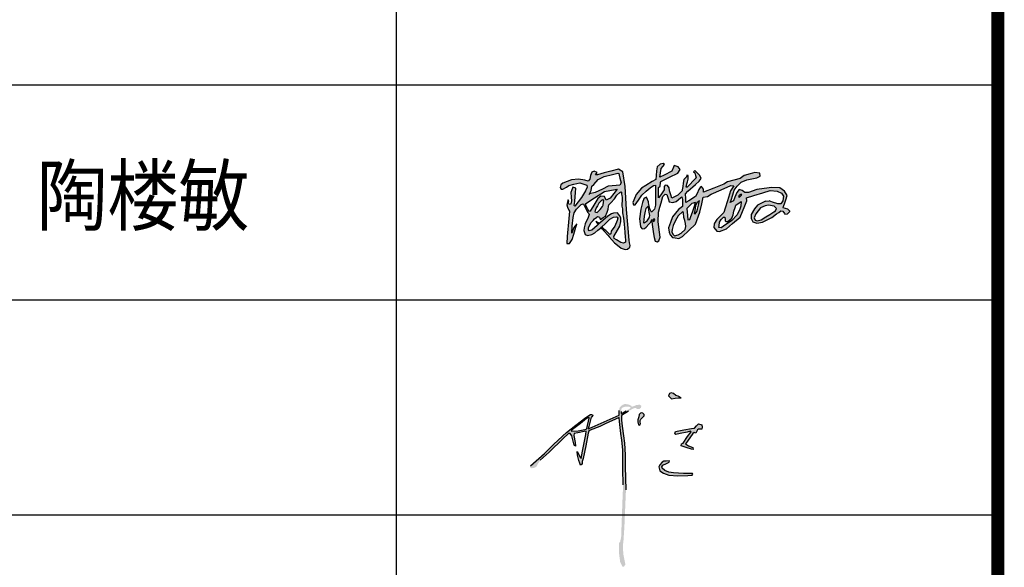
# Model space of a CAD drawing. Extents: x 376673 to 2442822, y -591566 to -416442.
# Drawn here: x 848454 to 869726, y -539769 to -527933 of the extents above; entities that cross this region are included whole.
import ezdxf
from ezdxf.enums import TextEntityAlignment as Align

# ---------------------------------------------------------------- set-up
doc = ezdxf.new("R2010")
doc.units = 0
doc.header["$LTSCALE"] = 1000
doc.header["$MEASUREMENT"] = 0
for name, color, linetype in [('4', 7, 'Continuous'), ('A-PL-M', 3, 'Continuous'), ('C-TK', 4, 'Continuous'), ('HATCH', 251, 'Continuous'), ('PUB_TITLE', 4, 'Continuous'), ('佳境图框', 101, 'Continuous'), ('签字', 2, 'Continuous')]:
    doc.layers.add(name, color=color, linetype=linetype)
doc.styles.add('iIcon2', font='SimSun.ttf')
doc.styles.get("Standard").update_dxf_attribs({"font": 'gbenor.shx', "bigfont": 'gbcbig.shx'})
doc.styles.add('宋体', font='SimSun.ttf')

# ---------------------------------------------------------------- blocks, each defined once
blk = doc.blocks.new('YCSJ-A3')
at = {"layer": 'C-TK', "color": 7}
for p, q in [((6400, 8500), (6400, 3850)), ((2500, 7570), (9000, 7570)), ((2500, 6640), (9000, 6640)), ((2500, 5710), (9000, 5710))]:
    blk.add_line(p, q, dxfattribs=at)
at = {"layer": 'C-TK', "color": 7, "const_width": 56}
blk.add_lwpolyline([(9000, 29200), (9000, 500)], dxfattribs=at)
at = {"layer": '佳境图框', "color": 7, "style": 'iIcon2', "width": 0.9}
for tag, height, p in [('项目经理', 250, (5250, 8140)), ('审定', 250, (5250, 7210)), ('审核', 250, (5250, 6250)), ('校对', 250, (5250, 5290)), ('制图', 250, (5250, 4330)), ('专业', 250, (37425, 2490)), ('阶段', 250, (40675, 2490)), ('版本号', 250, (40675, 1690)), ('图号', 250, (37425, 1690)), ('比例', 250, (37425, 890)), ('出图日期', 200, (40675, 890))]:
    blk.add_attdef(tag, text='', height=height, dxfattribs=at).set_placement(p, align=Align.MIDDLE)
at = {"layer": '佳境图框', "color": 7, "lineweight": 30, "width": 0.9, "flags": 104}
for tag, p in [('建设单位', (26050, 2490)), ('工程编号', (32550, 2490)), ('工程名称', (26010.2, 1683.5)), ('子项编号', (32550, 1690)), ('子项名称', (26050, 890))]:
    blk.add_attdef(tag, text='', height=250, dxfattribs=at).set_placement(p, align=Align.MIDDLE_CENTER)
at = {"layer": '签字', "color": 7, "style": '宋体'}
for tag, p in [('项目负责人', (5500, 28000)), ('专业负责人', (5500, 27200)), ('设计', (5500, 26400))]:
    blk.add_attdef(tag, text='', height=250, dxfattribs=at).set_placement(p, align=Align.MIDDLE)
blk = doc.blocks.new('A$C40743E1C')
at = {"layer": 'HATCH'}
for color, points in [(0, [(1254.2, 1477.3), (1233.7, 1495), (1215.4, 1501.7), (1198.7, 1496.2), (1192.1, 1474.6), (1217, 1448.5), (1248.7, 1454.6), (1274.7, 1458.5), (1301.9, 1456.8), (1275.8, 1473.4)]), (256, [(972.5, 1293.3), (982.1, 1302.8), (981.4, 1313.3), (975.1, 1319.8), (968.9, 1326.3), (962.2, 1328), (951.2, 1327), (939.5, 1315.5), (935.5, 1294.3), (928, 1269), (927.4, 1250), (932.5, 1224.5), (941, 1221.4), (945.9, 1226.1), (949.9, 1237.3), (948.5, 1247.9), (948.4, 1261.8), (953.7, 1272.5)]), (0, [(1478.4, 1225.6), (1451.5, 1233.1), (1432.7, 1217.5), (1416.4, 1195), (1388.8, 1192.4), (1324.3, 1181.8), (1251.6, 1166.8), (1245.2, 1148.1), (1253.7, 1141.6), (1292.6, 1150.6), (1352.5, 1162.7), (1379.8, 1170.1), (1387.4, 1163.9), (1355.4, 1125.1), (1318.5, 1067.5), (1302.3, 1061.5), (1301.5, 1042.4), (1317.7, 1038.8), (1344.8, 1028.7), (1389, 1013.7), (1405.2, 1011.7), (1402, 1029.1), (1364.6, 1043.6), (1336.7, 1061.5), (1354.8, 1084.6), (1400.3, 1151.5), (1411.6, 1159.6), (1426.7, 1151.9), (1441.9, 1180.8), (1450.9, 1188.5), (1477.7, 1188.7), (1482.8, 1204.3)]), (0, [(1233.2, 809.9), (1192.9, 817.3), (1158.8, 830), (1137.4, 850.6), (1133.7, 862.1), (1144, 876.4), (1174.8, 892.1), (1198.6, 902.8), (1199.9, 913), (1171.5, 911.5), (1150.6, 910.6), (1137.8, 903.2), (1118, 880.6), (1107.4, 862.5), (1117.6, 828), (1147.3, 808.7), (1195.4, 790.2), (1271.8, 785.3), (1357.3, 786.9), (1396.4, 790.2), (1400.1, 799.6), (1397.6, 805.4), (1377.1, 805.4), (1320.8, 805)])]:
    blk.add_hatch(color=color, dxfattribs=at).paths.add_polyline_path(points)
h = blk.add_hatch(color=0, dxfattribs=at)
h.paths.add_polyline_path([(598.3, 1211.9), (644.9, 1232.9), (765.8, 1287.5), (769.9, 1254.1), (781, 1149.5), (790.4, 1093.3), (796.3, 1010.4), (798.3, 844.1), (800, 706.9), (794.6, 577.1), (783.1, 256.1), (774.3, 216.6), (763.9, 203.8), (763.3, 127.1), (774.9, 40.5), (795, 0), (804.8, 0), (818.6, 16.2), (817.9, 28.2), (801.7, 111.3), (797.8, 178.3), (802.9, 223), (811, 343.5), (824.6, 663.9), (819.1, 864.3), (816.5, 967.3), (811.8, 1067.8), (803.3, 1131.3), (791.3, 1214.6), (785.4, 1264.8), (787.4, 1305.4), (847.1, 1343.3), (887.8, 1366), (906.2, 1371.4), (922.9, 1361.2), (939.2, 1360.7), (954.5, 1372.7), (956.6, 1389.6), (943.3, 1398.9), (914.1, 1395.5), (886.5, 1383.8), (875.3, 1381.8), (869.8, 1389.3), (851.9, 1398.9), (817.3, 1405.6), (798.4, 1398.1), (785.5, 1389.7), (770, 1374.2), (765.4, 1347.6), (765.4, 1307.4), (534.1, 1205.9), (498.9, 1190), (504.2, 1211.2), (524.1, 1290.1), (534.1, 1294.1), (539.3, 1309), (528.7, 1315), (517.8, 1313), (477.1, 1288.7), (391.9, 1222.9), (311.8, 1160.1), (202.6, 1056.8), (121.2, 976.8), (0, 869.9), (0.4, 856.6), (9.8, 849.7), (33.1, 854.1), (51.4, 863), (69.2, 895.2), (85.1, 919.4), (162.4, 988.9), (284.3, 1106.9), (329.3, 1151), (344.7, 1151.2), (357.7, 1129), (367.9, 1082.7), (379.3, 1049.8), (390.6, 1041.7), (386.3, 1072.4), (374.4, 1132.8), (378.7, 1150.1), (408.1, 1156.4), (462.9, 1166.8), (482.8, 1170.5), (478.5, 1140.9), (451.1, 999.2), (439.1, 933.8), (430.7, 946.4), (402.7, 994.7), (407, 963.5), (416.8, 918.4), (426.2, 893.9), (433.3, 877.9), (448.3, 884.5), (448.3, 908.5), (456.8, 934.8), (478.3, 1044.8), (497.8, 1152.9), (505.3, 1169.6), (516.8, 1180.1)])
h.paths.add_polyline_path([(481.6, 1187.6), (470.2, 1185.4), (411.3, 1173.5), (357, 1169.6), (352.4, 1174.4), (363.4, 1184.5), (431.2, 1236.3), (484.3, 1278.4), (506.3, 1288.7), (507.8, 1281.7), (487.4, 1194.2)], flags=16)
h.paths.add_polyline_path([(784.6, 1322.1), (783.6, 1340.6), (785.4, 1363.5), (795.6, 1375), (820.1, 1382.4), (841.6, 1383.2), (856.2, 1379.6), (868.2, 1373.7), (857.4, 1364.6), (825.8, 1345.6), (798.3, 1328.4), (786.9, 1322.1)], flags=16)
at = {"layer": '4', "color": 0}
for p, q in [((1198.7, 1496.2), (1192.1, 1474.6)), ((1192.1, 1474.6), (1217, 1448.5)), ((1215.4, 1501.7), (1198.7, 1496.2)), ((1233.7, 1495), (1215.4, 1501.7)), ((1217, 1448.5), (1248.7, 1454.6)), ((1254.2, 1477.3), (1233.7, 1495)), ((1248.7, 1454.6), (1274.7, 1458.5)), ((1275.8, 1473.4), (1254.2, 1477.3)), ((1274.7, 1458.5), (1301.9, 1456.8)), ((1301.9, 1456.8), (1275.8, 1473.4)), ((391.9, 1222.9), (477.1, 1288.7)), ((484.3, 1278.4), (431.2, 1236.3)), ((477.1, 1288.7), (517.8, 1313)), ((506.3, 1288.7), (484.3, 1278.4)), ((487.4, 1194.2), (507.8, 1281.7)), ((524.1, 1290.1), (504.2, 1211.2)), ((507.8, 1281.7), (506.3, 1288.7)), ((517.8, 1313), (528.7, 1315)), ((534.1, 1294.1), (524.1, 1290.1)), ((528.7, 1315), (539.3, 1309)), ((539.3, 1309), (534.1, 1294.1)), ((534.1, 1205.9), (765.4, 1307.4)), ((765.8, 1287.5), (644.9, 1232.9)), ((765.4, 1307.4), (765.4, 1347.6)), ((769.9, 1254.1), (765.8, 1287.5)), ((783.6, 1340.6), (784.6, 1322.1)), ((784.6, 1322.1), (786.9, 1322.1)), ((787.4, 1305.4), (785.4, 1264.8)), ((786.9, 1322.1), (798.3, 1328.4)), ((847.1, 1343.3), (787.4, 1305.4)), ((798.3, 1328.4), (825.8, 1345.6)), ((935.5, 1294.3), (928, 1269)), ((939.5, 1315.5), (935.5, 1294.3)), ((951.2, 1327), (939.5, 1315.5)), ((962.2, 1328), (951.2, 1327)), ((953.7, 1272.5), (972.5, 1293.3)), ((968.9, 1326.3), (962.2, 1328)), ((975.1, 1319.8), (968.9, 1326.3)), ((972.5, 1293.3), (982.1, 1302.8)), ((981.4, 1313.3), (975.1, 1319.8)), ((982.1, 1302.8), (981.4, 1313.3)), ((311.8, 1160.1), (391.9, 1222.9)), ((431.2, 1236.3), (363.4, 1184.5)), ((481.6, 1187.6), (487.4, 1194.2)), ((504.2, 1211.2), (498.9, 1190)), ((498.9, 1190), (534.1, 1205.9)), ((598.3, 1211.9), (516.8, 1180.1)), ((644.9, 1232.9), (598.3, 1211.9)), ((781, 1149.5), (769.9, 1254.1)), ((785.4, 1264.8), (791.3, 1214.6)), ((791.3, 1214.6), (803.3, 1131.3)), ((928, 1269), (927.4, 1250)), ((927.4, 1250), (932.5, 1224.5)), ((932.5, 1224.5), (941, 1221.4)), ((941, 1221.4), (945.9, 1226.1)), ((945.9, 1226.1), (949.9, 1237.3)), ((948.4, 1261.8), (953.7, 1272.5)), ((948.5, 1247.9), (948.4, 1261.8)), ((949.9, 1237.3), (948.5, 1247.9)), ((1324.3, 1181.8), (1388.8, 1192.4)), ((1388.8, 1192.4), (1416.4, 1195)), ((1416.4, 1195), (1432.7, 1217.5)), ((1432.7, 1217.5), (1451.5, 1233.1)), ((1451.5, 1233.1), (1478.4, 1225.6)), ((1482.8, 1204.3), (1477.7, 1188.7)), ((1478.4, 1225.6), (1482.8, 1204.3)), ((284.3, 1106.9), (162.4, 988.9)), ((202.6, 1056.8), (311.8, 1160.1)), ((329.3, 1151), (284.3, 1106.9)), ((344.7, 1151.2), (329.3, 1151)), ((357.7, 1129), (344.7, 1151.2)), ((363.4, 1184.5), (352.4, 1174.4)), ((352.4, 1174.4), (357, 1169.6)), ((357, 1169.6), (411.3, 1173.5)), ((367.9, 1082.7), (357.7, 1129)), ((378.7, 1150.1), (374.4, 1132.8)), ((374.4, 1132.8), (386.3, 1072.4)), ((408.1, 1156.4), (378.7, 1150.1)), ((462.9, 1166.8), (408.1, 1156.4)), ((411.3, 1173.5), (470.2, 1185.4)), ((451.1, 999.2), (478.5, 1140.9)), ((482.8, 1170.5), (462.9, 1166.8)), ((470.2, 1185.4), (481.6, 1187.6)), ((497.8, 1152.9), (478.3, 1044.8)), ((478.5, 1140.9), (482.8, 1170.5)), ((505.3, 1169.6), (497.8, 1152.9)), ((516.8, 1180.1), (505.3, 1169.6)), ((790.4, 1093.3), (781, 1149.5)), ((803.3, 1131.3), (811.8, 1067.8)), ((1245.2, 1148.1), (1251.6, 1166.8)), ((1253.7, 1141.6), (1245.2, 1148.1)), ((1251.6, 1166.8), (1324.3, 1181.8)), ((1292.6, 1150.6), (1253.7, 1141.6)), ((1352.5, 1162.7), (1292.6, 1150.6)), ((1318.5, 1067.5), (1355.4, 1125.1)), ((1379.8, 1170.1), (1352.5, 1162.7)), ((1400.3, 1151.5), (1354.8, 1084.6)), ((1355.4, 1125.1), (1387.4, 1163.9)), ((1387.4, 1163.9), (1379.8, 1170.1)), ((1411.6, 1159.6), (1400.3, 1151.5)), ((1426.7, 1151.9), (1411.6, 1159.6)), ((1441.9, 1180.8), (1426.7, 1151.9)), ((1450.9, 1188.5), (1441.9, 1180.8)), ((1477.7, 1188.7), (1450.9, 1188.5)), ((121.2, 976.8), (202.6, 1056.8)), ((379.3, 1049.8), (367.9, 1082.7)), ((390.6, 1041.7), (379.3, 1049.8)), ((386.3, 1072.4), (390.6, 1041.7)), ((478.3, 1044.8), (456.8, 934.8)), ((796.3, 1010.4), (790.4, 1093.3)), ((811.8, 1067.8), (816.5, 967.3)), ((1301.5, 1042.4), (1302.3, 1061.5)), ((1317.7, 1038.8), (1301.5, 1042.4)), ((1302.3, 1061.5), (1318.5, 1067.5)), ((1344.8, 1028.7), (1317.7, 1038.8)), ((1354.8, 1084.6), (1336.7, 1061.5)), ((1336.7, 1061.5), (1364.6, 1043.6)), ((1389, 1013.7), (1344.8, 1028.7)), ((1364.6, 1043.6), (1402, 1029.1)), ((1402, 1029.1), (1405.2, 1011.7)), ((0, 869.9), (121.2, 976.8)), ((162.4, 988.9), (85.1, 919.4)), ((407, 963.5), (402.7, 994.7)), ((402.7, 994.7), (430.7, 946.4)), ((416.8, 918.4), (407, 963.5)), ((430.7, 946.4), (439.1, 933.8)), ((439.1, 933.8), (451.1, 999.2)), ((456.8, 934.8), (448.3, 908.5)), ((798.3, 844.1), (796.3, 1010.4)), ((816.5, 967.3), (819.1, 864.3)), ((1405.2, 1011.7), (1389, 1013.7)), ((426.2, 893.9), (416.8, 918.4)), ((433.3, 877.9), (426.2, 893.9)), ((448.3, 884.5), (433.3, 877.9)), ((448.3, 908.5), (448.3, 884.5)), ((819.1, 864.3), (824.6, 663.9)), ((1118, 880.6), (1107.4, 862.5)), ((1107.4, 862.5), (1117.6, 828)), ((1137.8, 903.2), (1118, 880.6)), ((1133.7, 862.1), (1144, 876.4)), ((1137.4, 850.6), (1133.7, 862.1)), ((1158.8, 830), (1137.4, 850.6)), ((1150.6, 910.6), (1137.8, 903.2)), ((1144, 876.4), (1174.8, 892.1)), ((1171.5, 911.5), (1150.6, 910.6)), ((1199.9, 913), (1171.5, 911.5)), ((1174.8, 892.1), (1198.6, 902.8)), ((1198.6, 902.8), (1199.9, 913)), ((800, 706.9), (798.3, 844.1)), ((1117.6, 828), (1147.3, 808.7)), ((1147.3, 808.7), (1195.4, 790.2)), ((1192.9, 817.3), (1158.8, 830)), ((1233.2, 809.9), (1192.9, 817.3)), ((1195.4, 790.2), (1271.8, 785.3)), ((1320.8, 805), (1233.2, 809.9)), ((1271.8, 785.3), (1357.3, 786.9)), ((1377.1, 805.4), (1320.8, 805)), ((1357.3, 786.9), (1396.4, 790.2)), ((1397.6, 805.4), (1377.1, 805.4)), ((1396.4, 790.2), (1400.1, 799.6)), ((1400.1, 799.6), (1397.6, 805.4))]:
    blk.add_line(p, q, dxfattribs=at)
blk = doc.blocks.new('A$C52A63062')
at = {"layer": 'A-PL-M'}
h = blk.add_hatch(color=7, dxfattribs=at)
h.dxf.hatch_style = 1
h.paths.add_polyline_path([(331450, 123290), (341550, 127477), (359924, 131127), (366156, 134134), (365619, 140039), (356163, 140683), (347568, 138536), (336495, 135770), (329194, 130161), (317697, 126940), (306431, 123784), (299646, 119639), (281290, 112391), (262405, 104934), (262268, 110640), (258839, 115477), (256344, 113709), (253998, 109699), (250528, 102255), (247984, 96797), (235680, 89354), (230061, 85955), (229763, 93332), (229410, 102090), (233959, 106770), (247585, 118997), (254620, 125311), (258017, 130161), (255656, 135658), (251026, 140069), (246330, 144544), (244282, 142395), (246651, 140137), (247797, 135658), (248862, 131496), (244136, 126407), (236884, 118598), (232660, 114049), (230355, 113928), (232078, 120060), (233154, 123889), (234514, 128728), (234447, 135336), (232078, 136196), (230958, 133112), (226480, 128236), (225403, 121243), (224512, 115456), (223589, 109457), (223232, 107137), (215493, 99594), (208015, 95891), (204153, 93980), (202827, 100402), (200132, 107133), (199391, 112788), (196752, 116924), (192283, 117598), (190512, 115407), (190378, 109412), (184228, 100247), (180262, 94338), (180127, 101865), (179916, 113718), (182825, 116205), (183904, 122675), (184216, 124546), (200379, 132560), (215110, 139864), (219711, 146358), (215848, 151111), (208593, 153872), (207498, 150994), (204560, 143277), (190284, 136268), (182588, 132489), (183893, 140410), (185144, 147996), (190802, 155598), (188397, 157389), (182857, 156289), (177330, 151456), (176639, 144035), (175858, 135646), (175177, 128332), (168693, 124359), (157098, 117229), (148931, 112207), (138950, 100994), (134801, 90632), (132990, 86107), (134456, 81997), (137368, 81555), (143316, 90152), (149818, 99549), (157230, 107027), (164886, 112673), (170896, 117105), (174451, 117584), (174664, 116006), (174384, 110549), (174318, 94221), (174267, 81475), (172405, 73724), (167409, 68095), (164433, 74467), (163247, 79952), (162041, 81156), (161855, 87015), (159861, 91466), (157865, 95921), (155476, 94851), (153478, 92595), (150818, 86151), (147462, 73915), (145228, 56056), (146292, 47338), (146963, 41843), (150228, 37877), (154110, 38487), (157701, 41191), (162380, 46174), (165815, 49833), (167573, 55088), (167839, 51762), (168337, 45559), (169477, 37220), (170677, 29032), (172213, 21759), (173626, 15071), (177863, 14303), (180634, 15901), (182980, 22824), (181700, 31985), (179242, 50500), (179819, 68486), (182548, 77520), (184979, 85565), (188079, 96901), (192346, 101377), (195013, 100844), (197573, 93596), (199784, 87336), (206000, 85922), (212057, 87683), (220383, 94509), (222897, 96570), (223783, 91569), (223916, 85565), (224009, 81425), (224061, 79049), (216792, 73551), (205363, 59813), (201729, 49667), (198383, 39609), (199319, 32057), (201259, 26911), (205540, 21832), (210422, 21230), (217282, 20386), (223933, 23636), (235693, 34821), (247755, 46292), (255888, 68338), (259139, 83900), (261620, 95773), (269750, 97067), (276596, 101171), (294740, 109328), (312052, 117110), (317688, 116686), (311523, 107617), (306042, 89307), (302057, 75991), (299627, 67873), (286520, 54912), (282478, 48261), (281679, 46947), (281382, 40362), (286418, 33711), (291557, 32855), (304234, 37990), (315369, 47405), (329460, 59319), (337982, 80270), (341571, 89094), (340894, 94478), (354295, 99088), (370900, 104016), (384235, 107974), (397065, 106802), (405215, 103373), (408433, 97587), (407146, 88908), (403607, 83764), (398352, 83336), (388808, 86764), (382271, 89113), (375577, 88341), (368541, 84729), (361287, 81006), (355317, 74574), (349522, 64281), (349737, 56775), (352634, 50771), (360038, 48197), (370232, 49913), (378710, 54202), (387402, 58600), (395986, 65139), (399813, 68054), (403463, 70834), (407511, 69966), (410164, 66074), (411243, 64493), (415748, 65431), (418432, 68006), (419383, 68918), (419533, 70665), (416618, 73703), (408231, 76375), (408896, 78460), (411081, 85321), (412830, 90812), (415414, 98924), (410486, 106524), (401681, 112854), (387185, 113820), (373548, 111781), (360117, 109774), (344556, 104378), (337684, 104378), (333067, 107919), (327805, 109743), (323188, 104164), (319860, 96009), (316958, 88900), (311269, 85924), (312665, 90215), (315941, 100284), (318648, 108608), (323607, 115989)])
h.paths.add_polyline_path([(329754, 100916), (332227, 100660), (331502, 98700), (327979, 95806), (326215, 96272), (326812, 98530), (328901, 100362)], flags=16)
h.paths.add_polyline_path([(331013, 87771), (330740, 79452), (328488, 74133), (323716, 63719), (313561, 52371), (303296, 45715), (294924, 39731), (290414, 40209), (290768, 43542), (291507, 50382), (294856, 55093), (299092, 59054), (301279, 59259), (301652, 55278), (301904, 52594), (304012, 51270), (306677, 51475), (310231, 54411), (314093, 57602), (316654, 63628), (318021, 70456), (320162, 76684), (321716, 81202)], flags=16)
h.paths.add_polyline_path([(366582, 76239), (375278, 80198), (381441, 81078), (391567, 79318), (395750, 75359), (393996, 70965), (390935, 69015), (383497, 64277), (376378, 59742), (367573, 54133), (360419, 52374), (356566, 53803), (354805, 58312), (357777, 65351)], flags=16)
h.paths.add_polyline_path([(254755, 88866), (254234, 86684), (253711, 84433), (252926, 81049), (251298, 74031), (250213, 69356), (247090, 65565), (245315, 65886), (246349, 71592), (247908, 80195), (250213, 85614)], flags=16)
h.paths.add_polyline_path([(247715, 85909), (245597, 79514), (241911, 68386), (239380, 60745), (237455, 54935), (233363, 54638), (232794, 62477), (231872, 75192), (236260, 79274), (241286, 83949)], flags=16)
h.paths.add_polyline_path([(226027, 67402), (226253, 58879), (227875, 53390), (229643, 47411), (230119, 42111), (228623, 36676), (221307, 29688), (216044, 26892), (209516, 25125), (206159, 27836), (204543, 32370), (205267, 36498), (206632, 44281), (210898, 52996), (216217, 61781), (224401, 69356)], flags=16)
h.paths.add_polyline_path([(173353, 53810), (170971, 50671), (170321, 54567), (171946, 56623)], flags=16)
h.paths.add_polyline_path([(161038, 79162), (161470, 76759), (162354, 71845), (162994, 68290), (164092, 62187), (163336, 59824), (162993, 57721), (159299, 52572), (155736, 50012), (153931, 48066), (152584, 49317), (152987, 54074), (153574, 60995), (155651, 70347), (156766, 75368), (159219, 77547)], flags=16)
h.paths.add_polyline_path([(118936, 115640), (114693, 142434), (106959, 146964), (92938, 143260), (80856, 140069), (68599, 136831), (64566, 137007), (68113, 140967), (62063, 143469), (58308, 141489), (55387, 135443), (54240, 128877), (51215, 125125), (45165, 127001), (33900, 128773), (20966, 127627), (4902, 121686), (1147, 118350), (0, 113556), (2190, 110742), (4944, 110339), (11561, 114368), (16175, 117177), (25414, 119430), (36115, 122039), (43300, 119533), (49031, 117535), (49503, 114265), (46298, 107653), (39203, 94999), (27099, 79596), (25610, 80767), (27202, 87969), (27719, 97273), (28076, 103691), (28544, 112118), (23581, 114226), (22776, 112330), (21423, 109142), (19521, 104665), (20374, 95929), (21034, 89181), (19650, 83835), (19271, 82368), (14560, 83587), (15902, 88776), (14685, 91174), (12837, 84032), (12185, 81511), (13443, 77426), (16256, 72344), (17292, 70472), (15963, 57033), (12691, 23934), (12649, 11170), (17455, 11155), (22094, 18290), (24911, 27893), (27447, 36537), (30614, 47333), (24911, 40311), (22757, 33688), (21529, 29910), (21929, 42794), (23993, 58890), (25651, 67380), (30107, 74110), (38500, 82290), (42127, 83532), (43909, 81438), (46566, 75999), (48462, 72117), (50546, 67852), (52592, 65833), (53111, 63826), (51102, 58840), (45751, 46750), (44299, 39599), (43279, 34578), (45899, 27742), (50245, 25538), (58353, 27612), (63867, 30399), (69056, 35520), (73856, 38890), (74830, 39574), (84375, 49155), (91056, 55862), (97561, 59323), (102710, 60112), (104537, 59058), (105593, 57313), (104578, 53296), (100006, 42746), (93667, 33399), (92722, 28665), (91066, 27476), (87203, 31337), (83420, 35117), (80126, 37433), (76707, 41458), (74830, 39574), (76750, 38002), (80287, 34099), (87675, 25947), (89928, 23460), (99648, 12047), (108111, 5412), (111636, 2648), (116965, 858), (119521, 0), (123150, 988), (127447, 4241), (127967, 7493), (126796, 12437), (126470, 17446), (123988, 45913), (121588, 73429)])
h.paths.add_polyline_path([(113124, 79479), (114117, 74427), (114445, 67018), (115823, 57152), (117166, 46304), (118296, 31754), (119011, 22563), (119385, 17744), (119696, 13744), (115936, 11719), (111005, 13099), (103312, 17632), (98741, 20327), (98118, 23676), (104920, 35173), (109422, 42782), (111362, 51576), (111321, 58277), (108798, 62593), (104783, 66905), (97752, 66493), (94250, 65258), (87559, 61113), (73688, 49401), (71290, 47375), (67540, 44209), (58114, 35759), (52968, 34243), (51940, 36067), (52147, 39777), (56493, 49046), (60254, 53200), (62805, 56018), (67249, 59529), (68570, 60574), (72000, 59464), (72923, 57024), (73665, 55066), (78598, 58343), (82850, 61167), (86027, 68659), (88246, 73891), (88627, 78808), (89243, 81520), (93016, 85499), (99264, 92651), (103590, 99266), (109424, 104441), (110964, 105807), (112325, 104891), (112530, 101614), (112713, 98696), (113841, 95265), (113718, 93380)], flags=16)
h.paths.add_polyline_path([(91775, 93887), (84249, 90229), (81009, 96895), (74389, 97744), (69041, 93235), (63526, 84384), (54836, 70439), (53744, 69611), (50244, 74226), (47123, 81291), (46980, 84217), (62857, 94571), (81121, 106481), (100628, 109601), (104291, 110187), (98455, 102587)], flags=16)
h.paths.add_polyline_path([(109102, 118028), (102627, 117402), (87776, 115967), (77769, 110201), (64295, 104252), (53736, 101688), (56986, 107744), (58030, 115984), (61996, 118904), (69454, 128032), (80589, 133370), (95942, 137440), (105620, 140006), (107308, 139311), (108083, 136384), (109536, 130906), (111914, 121935)], flags=16)
h.paths.add_polyline_path([(79576, 86732), (78905, 80970), (77349, 78814), (73289, 73186), (68477, 68539), (67772, 67859), (65705, 68488), (63756, 69081), (64448, 71354), (65887, 76083), (68312, 80253), (71128, 85096), (75253, 89349), (77938, 90985), (79895, 89470)], flags=16)
at = {"layer": 'A-PL-M', "color": 7}
for p, q in [((375577, 88341), (382271, 89113)), ((281679, 46947), (281382, 40362))]:
    blk.add_line(p, q, dxfattribs=at)
at = {"layer": 'A-PL-M'}
blk.add_line((419533, 70665), (419383, 68918), dxfattribs=at)
at = {"layer": 'A-PL-M', "color": 7}
for points in [[(4944, 110339), (11561, 114368), (16175, 117177), (25414, 119430), (36115, 122039), (43300, 119533), (49031, 117535), (49503, 114265), (46298, 107653), (39203, 94999), (27099, 79596), (25610, 80767), (27202, 87969), (27719, 97273), (28076, 103691), (28544, 112118), (23581, 114226), (22776, 112330), (21423, 109142), (19521, 104665), (20374, 95929), (21034, 89181), (19650, 83835), (19271, 82368), (14560, 83587), (15902, 88776), (14685, 91174), (12837, 84032), (12185, 81511), (13443, 77426), (16256, 72344), (17292, 70472), (15963, 57033), (12691, 23934), (12649, 11170), (17455, 11155), (22094, 18290), (24911, 27893), (27447, 36537), (30614, 47333), (24911, 40311), (22757, 33688), (21529, 29910), (21929, 42794), (23993, 58890), (25651, 67380), (30107, 74110), (38500, 82290), (42127, 83532), (43909, 81438), (46566, 75999), (48462, 72117), (50546, 67852), (52592, 65833), (53111, 63826), (51102, 58840), (45751, 46750), (44299, 39599), (43279, 34578), (45899, 27742), (50245, 25538), (58353, 27612), (63867, 30399), (69056, 35520), (73856, 38890), (74830, 39574), (84375, 49155), (91056, 55862), (97561, 59323), (102710, 60112), (104537, 59058), (105593, 57313), (104578, 53296), (100006, 42746), (93667, 33399), (92722, 28665), (91066, 27476), (87203, 31337), (83420, 35117), (80126, 37433), (76707, 41458), (74830, 39574), (76750, 38002), (80287, 34099), (87675, 25947), (89928, 23460), (99648, 12047), (108111, 5412), (111636, 2648), (116965, 858), (119521, 0), (123150, 988), (127447, 4241), (127967, 7493), (126796, 12437), (126470, 17446), (123988, 45913), (121588, 73429), (118936, 115640), (114693, 142434), (106959, 146964), (92938, 143260), (80856, 140069), (68599, 136831), (64566, 137007), (68113, 140967), (62063, 143469), (58308, 141489), (55387, 135443), (54240, 128877), (51215, 125125), (45165, 127001), (33900, 128773), (20966, 127627), (4902, 121686), (1147, 118350), (0, 113556), (2190, 110742), (4944, 110339)], [(419533, 70665), (416618, 73703), (408231, 76375), (408896, 78460), (411081, 85321), (412830, 90812), (415414, 98924), (410486, 106524), (401681, 112854), (387185, 113820), (373548, 111781), (360117, 109774), (344556, 104378), (337684, 104378), (333067, 107919), (327805, 109743), (323188, 104164), (319860, 96009), (316958, 88900), (311269, 85924), (312665, 90215), (315941, 100284), (318648, 108608), (323607, 115989), (331450, 123290), (341550, 127477), (359924, 131127), (366156, 134134), (365619, 140039), (356163, 140683), (347568, 138536), (336495, 135770), (329194, 130161), (317697, 126940), (306431, 123784), (299646, 119639), (281290, 112391), (262405, 104934), (262268, 110640), (258839, 115477), (256344, 113709), (253998, 109699), (250528, 102255), (247984, 96797), (235680, 89354), (230061, 85955), (229763, 93332), (229410, 102090), (233959, 106770), (247585, 118997), (254620, 125311), (258017, 130161), (255656, 135658), (251026, 140069), (246330, 144544), (244282, 142395), (246651, 140137), (247797, 135658), (248862, 131496), (244136, 126407), (236884, 118598), (232660, 114049), (230355, 113928), (232078, 120060), (233154, 123889), (234514, 128728), (234447, 135336), (232078, 136196), (230958, 133112), (226480, 128236), (225403, 121243), (224512, 115456), (223589, 109457), (223232, 107137), (215493, 99594), (208015, 95891), (204153, 93980), (202827, 100402), (200132, 107133), (199391, 112788), (196752, 116924), (192283, 117598), (190512, 115407), (190378, 109412), (184228, 100247), (180262, 94338), (180127, 101865), (179916, 113718), (182825, 116205), (183904, 122675), (184216, 124546), (200379, 132560), (215110, 139864), (219711, 146358), (215848, 151111), (208593, 153872), (207498, 150994), (204560, 143277), (190284, 136268), (182588, 132489), (183893, 140410), (185144, 147996), (190802, 155598), (188397, 157389), (182857, 156289), (177330, 151456), (176639, 144035), (175858, 135646), (175177, 128332), (168693, 124359), (157098, 117229), (148931, 112207), (138950, 100994), (134801, 90632), (132990, 86107), (134456, 81997), (137368, 81555), (137368, 81555)], [(107308, 139311), (108083, 136384), (109536, 130906), (111914, 121935), (109102, 118028), (102627, 117402), (87776, 115967), (77769, 110201), (64295, 104252), (53736, 101688), (53124, 100548), (56986, 107744), (58030, 115984), (61996, 118904), (69454, 128032), (80589, 133370), (95942, 137440), (105620, 140006), (107308, 139311)], [(46980, 84217), (62857, 94571), (81121, 106481), (100628, 109601), (104291, 110187), (98455, 102587), (91775, 93887), (84249, 90229), (81009, 96895), (74389, 97744), (69041, 93235), (63526, 84384), (54836, 70439), (53744, 69611), (50244, 74226), (47123, 81291), (46980, 84217), (46980, 84217)], [(137368, 81555), (143316, 90152), (149818, 99549), (157230, 107027), (164886, 112673), (170896, 117105), (174451, 117584), (174664, 116006), (174384, 110549), (174318, 94221), (174267, 81475), (172405, 73724), (167409, 68095), (164433, 74467), (163247, 79952), (162041, 81156), (161855, 87015), (159861, 91466), (157865, 95921), (155476, 94851), (153478, 92595), (150818, 86151), (147462, 73915), (145228, 56056), (146292, 47338), (146963, 41843), (150228, 37877), (154110, 38487), (157701, 41191), (162380, 46174), (165815, 49833), (167573, 55088), (167839, 51762), (168337, 45559), (169477, 37220), (170677, 29032), (172213, 21759), (173626, 15071), (177863, 14303), (180634, 15901), (182980, 22824), (181700, 31985), (179242, 50500), (179819, 68486), (182548, 77520), (184979, 85565), (188079, 96901), (192346, 101377), (195013, 100844), (197573, 93596), (199784, 87336), (206000, 85922), (212057, 87683), (220383, 94509), (222897, 96570), (223783, 91569), (223916, 85565), (224009, 81425), (224061, 79049), (216792, 73551), (205363, 59813), (201729, 49667), (198383, 39609), (199319, 32057), (201259, 26911), (205540, 21832), (210422, 21230), (217282, 20386), (223933, 23636), (235693, 34821), (247755, 46292), (255888, 68338), (259139, 83900), (261620, 95773), (269750, 97067), (276596, 101171), (294740, 109328), (312052, 117110), (317688, 116686), (311523, 107617), (306042, 89307), (302057, 75991), (299627, 67873), (286520, 54912), (282478, 48261), (281679, 46947)], [(89243, 81520), (93016, 85499), (99264, 92651), (103590, 99266), (109424, 104441), (110964, 105807), (112325, 104891), (112530, 101614), (112713, 98696), (113841, 95265), (113718, 93380), (113124, 79479), (114117, 74427), (114445, 67018), (115823, 57152), (117166, 46304), (118296, 31754), (119011, 22563), (119385, 17744), (119696, 13744), (115936, 11719), (111005, 13099), (103312, 17632), (98741, 20327), (98118, 23676), (104920, 35173), (109422, 42782), (111362, 51576), (111321, 58277), (108798, 62593), (104783, 66905), (97752, 66493), (94250, 65258), (87559, 61113), (73688, 49401), (71290, 47375), (67540, 44209), (58114, 35759), (52968, 34243), (51940, 36067), (52147, 39777), (56493, 49046), (60254, 53200), (62805, 56018), (67249, 59529), (68570, 60574), (72000, 59464), (72923, 57024), (73665, 55066), (78598, 58343), (82850, 61167), (86027, 68659), (88246, 73891), (88627, 78808), (89243, 81520)], [(68477, 68539), (73289, 73186), (77349, 78814), (78905, 80970), (79576, 86732), (79895, 89470), (77938, 90985), (75253, 89349), (71128, 85096), (68312, 80253), (65887, 76083), (64448, 71354), (63756, 69081), (65705, 68488), (67772, 67859), (68477, 68539)], [(281382, 40362), (286418, 33711), (291557, 32855), (304234, 37990), (315369, 47405), (329460, 59319), (337982, 80270), (341571, 89094), (340894, 94478), (354295, 99088), (370900, 104016), (384235, 107974), (397065, 106802), (405215, 103373), (408433, 97587), (407146, 88908), (403607, 83764), (398352, 83336), (388808, 86764), (382271, 89113)], [(328901, 100362), (326812, 98530), (326215, 96272), (327979, 95806), (331502, 98700), (332227, 100660), (329754, 100916), (328901, 100362)], [(164092, 62187), (162994, 68290), (162354, 71845), (161470, 76759), (161038, 79162), (159219, 77547), (156766, 75368), (155651, 70347), (153574, 60995), (152987, 54074), (152584, 49317), (153931, 48066), (155736, 50012), (159299, 52572), (162993, 57721), (163336, 59824), (164092, 62187)], [(254755, 88866), (250213, 85614), (247908, 80195), (246349, 71592), (245315, 65886), (247090, 65565), (250213, 69356), (251298, 74031), (252926, 81049), (253711, 84433), (254234, 86684), (254755, 88866)], [(331013, 87771), (330740, 79452), (328488, 74133), (323716, 63719), (313561, 52371), (303296, 45715), (294924, 39731), (290414, 40209), (290768, 43542), (291507, 50382), (294856, 55093), (299092, 59054), (301279, 59259), (301652, 55278), (301904, 52594), (304012, 51270), (306677, 51475), (310231, 54411), (314093, 57602), (316654, 63628), (318021, 70456), (320162, 76684), (321716, 81202), (331013, 87771)], [(375577, 88341), (368541, 84729), (361287, 81006), (355317, 74574), (349522, 64281), (349737, 56775), (352634, 50771), (360038, 48197), (370232, 49913), (378710, 54202), (387402, 58600), (395986, 65139), (399813, 68054), (403463, 70834), (407511, 69966), (410164, 66074), (411243, 64493), (415748, 65431), (418432, 68006), (419383, 68918)], [(395750, 75359), (391567, 79318), (381441, 81078), (375278, 80198), (366582, 76239), (357777, 65351), (354805, 58312), (356566, 53803), (360419, 52374), (367573, 54133), (376378, 59742), (383497, 64277), (390935, 69015), (393996, 70965), (395750, 75359)], [(171946, 56623), (170321, 54567), (170971, 50671), (173353, 53810), (171946, 56623), (171946, 56623)], [(224401, 69356), (216217, 61781), (210898, 52996), (206632, 44281), (205267, 36498), (204543, 32370), (206159, 27836), (209516, 25125), (216044, 26892), (221307, 29688), (228623, 36676), (230119, 42111), (229643, 47411), (227875, 53390), (226253, 58879), (226027, 67402), (224401, 69356)], [(71290, 47375), (68621, 49365), (65697, 51546), (65850, 50439), (67298, 49117), (69415, 45792)]]:
    blk.add_lwpolyline(points, dxfattribs=at)
blk.add_lwpolyline([(231872, 75192), (232794, 62477), (233363, 54638), (237455, 54935), (239380, 60745), (241911, 68386), (245597, 79514), (247715, 85909), (241286, 83949), (236260, 79274)], close=True, dxfattribs=at)

msp = doc.modelspace()

# ---------------------------------------------------------------- linework, layer by layer
at = {"layer": 'PUB_TITLE', "color": 255}
msp.add_lwpolyline([(869586, -547637.5), (869586, -529637.5)], dxfattribs=at)

# ---------------------------------------------------------------- block references
at = {"color": 255, "xscale": 5, "yscale": 5, "zscale": 5}
msp.add_blockref('YCSJ-A3', (824586, -567187.5), dxfattribs=at)
at = {"color": 255, "transparency": 33554569, "xscale": 2.505041510400001, "yscale": 2.505041510400001, "zscale": 2.505041510400001}
msp.add_blockref('A$C40743E1C', (859486.546, -539758.125), dxfattribs=at)
at = {"layer": 'A-PL-M', "color": 255, "xscale": 0.0118125, "yscale": 0.0118125, "zscale": 0.0118125}
msp.add_blockref('A$C52A63062', (860128.672, -532900.807), dxfattribs=at)

# ---------------------------------------------------------------- texts
at = {"layer": '佳境图框', "color": 255, "style": 'iIcon2', "width": 0.9}
msp.add_attdef('陶楼敏', text='', height=1250, dxfattribs=at).set_placement((851114.082, -531895.225), align=Align.MIDDLE)

doc.saveas('drawing.dxf')
